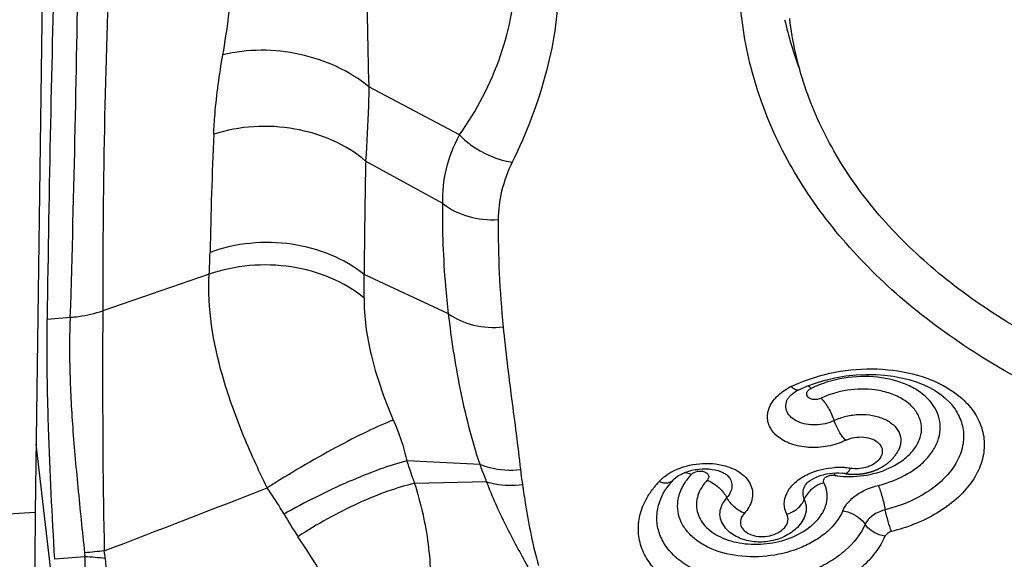
# Model space of a CAD drawing. Units: millimetres. Extents: x 0 to 594, y 0 to 420.
# Drawn here: x 462 to 466, y 264 to 266 of the extents above; entities that cross this region are included whole.
import ezdxf

# ---------------------------------------------------------------- set-up
doc = ezdxf.new("R2010")
doc.units = ezdxf.units.MM
doc.header["$LTSCALE"] = 32.67
for name, color, linetype in [('607087453-000_CL', 7, 'CONTINUOUS'), ('607087802-000_CL', 7, 'CONTINUOUS'), ('RS0834_M4X10_8_CL', 7, 'CONTINUOUS')]:
    doc.layers.add(name, color=color, linetype=linetype)

msp = doc.modelspace()

# ---------------------------------------------------------------- linework, layer by layer
at = {"layer": '607087453-000_CL', "color": 9, "linetype": 'CONTINUOUS'}
for p, q in [((463.8875, 265.9149), (463.5509, 266.0939)), ((463.825, 265.6608), (463.539, 265.818)), ((462.9585, 265.3975), (462.5634, 265.2619)), ((463.8468, 265.2511), (463.5331, 265.3964)), ((462.4431, 265.2368), (462.357, 265.2294)), ((465.1177, 264.9803), (465.1363, 264.989)), ((465.1858, 264.9791), (465.1803, 264.9832)), ((465.1918, 264.9737), (465.1858, 264.9791)), ((462.4017, 264.0352), (462.3162, 264.7673)), ((463.9634, 264.6917), (463.6915, 264.7047)), ((463.9881, 264.6273), (463.7204, 264.6208))]:
    msp.add_line(p, q, dxfattribs=at)
at = {"layer": '607087453-000_CL', "color": 7, "linetype": 'CONTINUOUS'}
for p, q in [((465.2388, 265.0031), (465.2796, 265.013)), ((465.1545, 264.9722), (465.1763, 264.9817)), ((465.1763, 264.9817), (465.204, 264.9922)), ((465.204, 264.9922), (465.2388, 265.0031)), ((465.146, 264.9682), (465.1545, 264.9722)), ((465.1049, 264.9339), (465.1049, 264.934)), ((465.7124, 264.9147), (465.7124, 264.9146)), ((464.8846, 264.6471), (464.885, 264.6467)), ((465.3202, 264.6572), (465.3221, 264.657)), ((465.3221, 264.657), (465.3239, 264.6567)), ((465.3239, 264.6567), (465.3251, 264.6565)), ((465.3251, 264.6565), (465.3265, 264.6563)), ((465.3324, 264.6557), (465.3349, 264.6555)), ((465.3404, 264.6551), (465.3428, 264.655)), ((465.3428, 264.655), (465.3454, 264.6549)), ((465.3454, 264.6549), (465.3472, 264.6549)), ((465.3472, 264.6549), (465.349, 264.6548)), ((465.3609, 264.655), (465.3628, 264.6551)), ((465.1673, 264.6099), (465.1672, 264.6096)), ((465.1662, 264.4928), (465.1662, 264.493)), ((462.497, 264.3487), (462.3854, 264.3391))]:
    msp.add_line(p, q, dxfattribs=at)
for points in [[(465.2796, 265.013), (465.3204, 265.0201), (465.3589, 265.0242), (465.3964, 265.0259), (465.4322, 265.0254), (465.4654, 265.0231), (465.4965, 265.0191), (465.5263, 265.0135), (465.5551, 265.0064), (465.5822, 264.9978), (465.6078, 264.9879), (465.6315, 264.9767), (465.6534, 264.9644), (465.6732, 264.951), (465.6909, 264.9367), (465.7062, 264.9216), (465.7124, 264.9147)], [(465.4529, 264.6807), (465.4542, 264.6814), (465.4556, 264.6822), (465.4569, 264.683), (465.4583, 264.6838), (465.4596, 264.6846), (465.4609, 264.6855), (465.4622, 264.6863), (465.4636, 264.6872), (465.4649, 264.6881), (465.4662, 264.6889), (465.4675, 264.6898), (465.4688, 264.6908), (465.4701, 264.6917), (465.4714, 264.6926), (465.4727, 264.6936), (465.474, 264.6946), (465.4752, 264.6956), (465.4765, 264.6966), (465.4778, 264.6976), (465.479, 264.6986), (465.4803, 264.6997), (465.4815, 264.7008), (465.4828, 264.7019), (465.484, 264.703), (465.4852, 264.7041), (465.4864, 264.7052), (465.4877, 264.7064), (465.4889, 264.7076), (465.4901, 264.7088), (465.4912, 264.71), (465.4924, 264.7112), (465.4936, 264.7125), (465.4948, 264.7137), (465.4959, 264.715), (465.497, 264.7163), (465.4982, 264.7176), (465.4993, 264.719), (465.5004, 264.7204), (465.5015, 264.7217), (465.5026, 264.7231), (465.5036, 264.7246), (465.5047, 264.726), (465.5058, 264.7275), (465.5068, 264.729), (465.5078, 264.7305), (465.5088, 264.732), (465.5098, 264.7336), (465.5108, 264.7351), (465.5117, 264.7367), (465.5127, 264.7383), (465.5136, 264.74), (465.5145, 264.7416), (465.5154, 264.7433), (465.5161, 264.7447)], [(465.3174, 264.6577), (465.3176, 264.6577), (465.3182, 264.6576), (465.3189, 264.6574), (465.3202, 264.6572)], [(465.3265, 264.6563), (465.3272, 264.6562), (465.3279, 264.6561), (465.3287, 264.6561), (465.3294, 264.656), (465.3302, 264.6559), (465.3309, 264.6558), (465.3324, 264.6557)], [(465.3349, 264.6555), (465.3357, 264.6554), (465.3365, 264.6554), (465.3373, 264.6553), (465.3381, 264.6553), (465.3388, 264.6552), (465.3404, 264.6551)], [(465.349, 264.6548), (465.35, 264.6548), (465.3509, 264.6548), (465.3518, 264.6548), (465.3527, 264.6548), (465.3536, 264.6548), (465.3545, 264.6548), (465.3554, 264.6548)], [(465.3554, 264.6548), (465.3563, 264.6548), (465.3572, 264.6549), (465.3581, 264.6549), (465.359, 264.6549), (465.3609, 264.655)], [(465.3628, 264.6551), (465.3637, 264.6551), (465.3647, 264.6552), (465.3656, 264.6552), (465.3666, 264.6553), (465.3676, 264.6554), (465.3685, 264.6554), (465.3695, 264.6555), (465.3705, 264.6556), (465.3714, 264.6557), (465.3724, 264.6558), (465.3734, 264.6559), (465.3744, 264.656), (465.3754, 264.6561), (465.3764, 264.6562), (465.3773, 264.6563), (465.3783, 264.6564), (465.3793, 264.6566), (465.3804, 264.6567), (465.3814, 264.6568), (465.3824, 264.657), (465.3834, 264.6571), (465.3844, 264.6573), (465.3854, 264.6575), (465.3865, 264.6576), (465.3875, 264.6578), (465.3885, 264.658), (465.3896, 264.6582), (465.3906, 264.6584), (465.3916, 264.6585), (465.3927, 264.6588), (465.3938, 264.659), (465.3948, 264.6592), (465.3959, 264.6594), (465.3969, 264.6596), (465.398, 264.6599), (465.3991, 264.6601), (465.4002, 264.6603), (465.4012, 264.6606), (465.4023, 264.6609), (465.4034, 264.6611), (465.4045, 264.6614), (465.4056, 264.6617), (465.4067, 264.662), (465.4079, 264.6623), (465.409, 264.6626), (465.4101, 264.6629), (465.4112, 264.6633), (465.4124, 264.6636), (465.4135, 264.6639), (465.4147, 264.6643), (465.4158, 264.6647), (465.417, 264.665), (465.4182, 264.6654), (465.4194, 264.6658), (465.4206, 264.6662), (465.4218, 264.6666), (465.423, 264.6671), (465.4242, 264.6675), (465.4254, 264.6679), (465.4266, 264.6684), (465.4279, 264.6689), (465.4291, 264.6694)], [(465.4291, 264.6694), (465.4304, 264.6699), (465.4316, 264.6704), (465.4329, 264.6709), (465.4342, 264.6715), (465.4355, 264.672), (465.4368, 264.6726), (465.4381, 264.6732), (465.4395, 264.6738), (465.4408, 264.6744), (465.4421, 264.6751), (465.4435, 264.6757), (465.4448, 264.6764), (465.4462, 264.6771), (465.4475, 264.6778), (465.4489, 264.6785), (465.4502, 264.6792), (465.4516, 264.6799), (465.4529, 264.6807)]]:
    msp.add_lwpolyline(points, dxfattribs=at)
at = {"layer": '607087453-000_CL', "color": 9, "linetype": 'CONTINUOUS'}
for centre, radius, start, end in [((386.8458, 267.5436), 75.6324, 358.252865, 359.317997), ((480.5509, 265.1488), 17.5925, 177.4953, 178.92459), ((467.7491, 265.5749), 3.7185, 179.6031, 185.7512), ((460.5647, 265.5237), 2.3972, 356.9821, 358.9293), ((461.8665, 265.3443), 1.6673, 358.8003, 1.7878), ((465.2239, 264.7654), 0.2397, 116.297, 120.7807), ((465.3765, 264.5913), 0.4246, 106.8541, 115.7777), ((464.7848, 264.4624), 0.2295, 116.02, 117.1295), ((465.2948, 264.4044), 0.276, 88.6867, 93.0937), ((465.2951, 264.4123), 0.2681, 84.6405, 88.6976), ((465.2967, 264.4292), 0.251, 80.4219, 84.6528), ((465.3348, 265.0344), 0.3878, 269.6754, 272.0887), ((464.9043, 264.3743), 0.3752, 137.4377, 141.9256), ((464.7516, 264.511), 0.1703, 130.9511, 136.5759), ((433.7722, 339.6448), 80.5945, 290.934815, 291.395918), ((464.4052, 265.174), 1.3461, 209.717, 213.9045), ((464.8287, 241.9553), 22.5288, 95.75652, 95.94025), ((462.3558, 264.3286), 0.2173, 3.7197, 11.109), ((461.8601, 255.8764), 8.4962, 85.18911, 85.70082)]:
    msp.add_arc(centre, radius, start, end, dxfattribs=at)
at = {"layer": '607087453-000_CL', "color": 7, "linetype": 'CONTINUOUS'}
for centre, radius, start, end in [((466.4354, 266.645), 1.3752, 192.6936, 200.653), ((465.2104, 264.8359), 0.1471, 115.9059, 119.88), ((465.2896, 264.4917), 0.1682, 80.482, 84.1149), ((464.874, 264.4519), 0.2658, 137.0603, 142.2356)]:
    msp.add_arc(centre, radius, start, end, dxfattribs=at)
msp.add_ellipse((464.2888, 248.6918), major_axis=(-1.3219, 22.1196), ratio=0.06428, start_param=0.620705, end_param=0.722454, dxfattribs=at)
at = {"layer": '607087453-000_CL', "color": 9, "linetype": 'CONTINUOUS'}
for points, knots in [([(463.0091, 266.2119), (463.0259, 266.3068), (463.0485, 266.4996), (463.0592, 266.6931), (463.0622, 266.7903)], [0, 0, 0, 0, 0.497647, 1, 1, 1, 1]), ([(463.5484, 266.7476), (463.5468, 266.6959), (463.5422, 266.478), (463.545, 266.26), (463.5508, 266.0939)], [0, 0, 0, 0, 0.237088, 1, 1, 1, 1]), ([(462.5927, 266.6684), (462.5825, 266.44), (462.5673, 265.9713), (462.5633, 265.5023), (462.5633, 265.2619)], [0, 0, 0, 0, 0.487363, 1, 1, 1, 1]), ([(463.8875, 265.9149), (463.9509, 266.0057), (464.0541, 266.2004), (464.094, 266.4183), (464.0961, 266.5248)], [0, 0, 0, 0, 0.509613, 1, 1, 1, 1]), ([(464.2557, 266.4941), (464.2551, 266.3795), (464.2219, 266.1433), (464.1356, 265.9222), (464.0826, 265.8133)], [0, 0, 0, 0, 0.486255, 1, 1, 1, 1]), ([(463.5509, 266.0939), (463.4778, 266.1533), (463.2981, 266.2342), (463.1016, 266.2349), (463.0091, 266.2119)], [0, 0, 0, 0, 0.497162, 1, 1, 1, 1]), ([(462.9752, 265.9176), (462.9763, 265.9425), (462.9825, 266.0412), (462.9962, 266.1392), (463.0091, 266.2119)], [0, 0, 0, 0, 0.252835, 1, 1, 1, 1]), ([(463.5509, 266.0939), (463.5506, 266.0701), (463.5484, 265.9781), (463.543, 265.8861), (463.539, 265.818)], [0, 0, 0, 0, 0.258204, 1, 1, 1, 1]), ([(463.539, 265.818), (463.4656, 265.8802), (463.2752, 265.9609), (463.0708, 265.9483), (462.9752, 265.9176)], [0, 0, 0, 0, 0.489224, 1, 1, 1, 1]), ([(463.825, 265.6608), (463.8238, 265.7036), (463.8332, 265.7923), (463.866, 265.8752), (463.8875, 265.9149)], [0, 0, 0, 0, 0.486666, 1, 1, 1, 1]), ([(463.8875, 265.9149), (463.9001, 265.9017), (463.9559, 265.8528), (464.0275, 265.822), (464.0826, 265.8133)], [0, 0, 0, 0, 0.246606, 1, 1, 1, 1]), ([(463.5391, 265.8179), (463.5384, 265.7826), (463.5369, 265.712), (463.5348, 265.5715), (463.5337, 265.4663), (463.5332, 265.3963)], [0, 0, 0, 0, 0.251236, 0.501846, 1, 1, 1, 1]), ([(464.0826, 265.8133), (464.0659, 265.7791), (464.0403, 265.7095), (464.0309, 265.6359), (464.0307, 265.6006)], [0, 0, 0, 0, 0.519038, 1, 1, 1, 1]), ([(463.8468, 265.2511), (463.8428, 265.2852), (463.834, 265.3704), (463.8261, 265.507), (463.8244, 265.6096), (463.8249, 265.6609)], [0, 0, 0, 0, 0.251147, 0.625097, 1, 1, 1, 1]), ([(463.825, 265.6608), (463.8522, 265.6387), (463.9194, 265.6058), (463.9931, 265.5983), (464.0307, 265.6006)], [0, 0, 0, 0, 0.482563, 1, 1, 1, 1]), ([(463.5331, 265.3964), (463.4963, 265.4263), (463.4104, 265.4762), (463.2647, 265.5152), (463.1106, 265.5186), (463.0093, 265.4963), (462.9614, 265.4789)], [0, 0, 0, 0, 0.236969, 0.488179, 0.745743, 1, 1, 1, 1]), ([(463.5335, 265.3094), (463.4965, 265.3398), (463.4101, 265.3905), (463.2636, 265.431), (463.1086, 265.4359), (463.0067, 265.4145), (462.9585, 265.3975)], [0, 0, 0, 0, 0.237541, 0.489312, 0.746825, 1, 1, 1, 1]), ([(463.1739, 264.6047), (463.1404, 264.6721), (463.0778, 264.809), (462.9857, 265.069), (462.951, 265.2718), (462.9586, 265.3975)], [0, 0, 0, 0, 0.272644, 0.544009, 1, 1, 1, 1]), ([(463.5335, 265.3094), (463.5322, 265.2392), (463.5485, 265.1272), (463.5928, 264.9775), (463.6239, 264.8973), (463.6415, 264.8564)], [0, 0, 0, 0, 0.450036, 0.714736, 1, 1, 1, 1]), ([(462.4972, 264.3631), (462.4881, 264.4442), (462.4761, 264.5653), (462.4612, 264.7249), (462.4488, 264.8743), (462.4407, 265.0446), (462.4413, 265.1763), (462.4431, 265.2368)], [0, 0, 0, 0, 0.279441, 0.416577, 0.548938, 0.792942, 1, 1, 1, 1]), ([(462.4431, 265.2377), (462.4534, 265.2385), (462.4941, 265.2429), (462.5344, 265.2522), (462.5633, 265.2619)], [0, 0, 0, 0, 0.253743, 1, 1, 1, 1]), ([(462.5634, 265.2619), (462.5631, 265.2003), (462.5623, 264.9032), (462.5638, 264.606), (462.569, 264.3705)], [0, 0, 0, 0, 0.20724, 1, 1, 1, 1]), ([(463.8468, 265.2511), (463.874, 265.2307), (463.9408, 265.2019), (464.0128, 265.1982), (464.0493, 265.2022)], [0, 0, 0, 0, 0.48001, 1, 1, 1, 1]), ([(463.9634, 264.6917), (463.9323, 264.7841), (463.8867, 264.9699), (463.8574, 265.1585), (463.8469, 265.251)], [0, 0, 0, 0, 0.511533, 1, 1, 1, 1]), ([(464.0493, 265.2022), (464.0583, 265.1135), (464.0794, 264.9369), (464.1037, 264.7608), (464.1135, 264.6728)], [0, 0, 0, 0, 0.501785, 1, 1, 1, 1]), ([(465.1678, 265.0019), (465.2166, 265.0205), (465.3192, 265.0458), (465.4745, 265.0494), (465.6186, 265.0195), (465.7033, 264.9754), (465.7378, 264.948)], [0, 0, 0, 0, 0.263472, 0.52811, 0.777577, 1, 1, 1, 1]), ([(465.4412, 264.6137), (465.4801, 264.6233), (465.5357, 264.6448), (465.5977, 264.6883), (465.6337, 264.7251), (465.6589, 264.7655), (465.6721, 264.8082), (465.672, 264.8513), (465.6538, 264.9078), (465.609, 264.955), (465.5505, 264.9875), (465.4776, 265.0127), (465.3756, 265.0229), (465.2933, 265.0098), (465.2534, 264.9977)], [0, 0, 0, 0, 0.141664, 0.206851, 0.267118, 0.322495, 0.373886, 0.423133, 0.472713, 0.580756, 0.642386, 0.708899, 0.852309, 1, 1, 1, 1]), ([(465.146, 264.9682), (465.1423, 264.9664), (465.1344, 264.968), (465.1257, 264.9737), (465.1207, 264.978), (465.1182, 264.9805)], [0, 0, 0, 0, 0.38668, 0.66276, 1, 1, 1, 1]), ([(465.1363, 264.989), (465.1387, 264.99), (465.1491, 264.9945), (465.1596, 264.9988), (465.1678, 265.0019)], [0, 0, 0, 0, 0.230313, 1, 1, 1, 1]), ([(465.3204, 264.781), (465.2994, 264.7709), (465.254, 264.7562), (465.1839, 264.7518), (465.1182, 264.7643), (465.0649, 264.7925), (465.0363, 264.8295), (465.0291, 264.862), (465.0314, 264.8955), (465.0538, 264.9373), (465.0839, 264.961), (465.1012, 264.9714)], [0, 0, 0, 0, 0.145751, 0.294896, 0.435719, 0.55959, 0.665547, 0.715232, 0.765228, 0.873327, 1, 1, 1, 1]), ([(465.2291, 264.9369), (465.221, 264.9332), (465.2074, 264.9303), (465.1908, 264.9343), (465.1812, 264.9402), (465.1753, 264.9487), (465.1754, 264.959), (465.1819, 264.9678), (465.1882, 264.9719), (465.1918, 264.9737)], [0, 0, 0, 0, 0.292258, 0.430958, 0.55195, 0.65644, 0.755443, 0.867984, 1, 1, 1, 1]), ([(465.43, 264.968), (465.3959, 264.9727), (465.3431, 264.9718), (465.2761, 264.9567), (465.2441, 264.9444), (465.2291, 264.9369)], [0, 0, 0, 0, 0.502673, 0.755667, 1, 1, 1, 1]), ([(465.5313, 264.7064), (465.5452, 264.7167), (465.5697, 264.7389), (465.595, 264.7793), (465.6046, 264.8226), (465.5967, 264.8654), (465.5725, 264.9036), (465.5345, 264.9345), (465.4858, 264.957), (465.4493, 264.9654), (465.43, 264.968)], [0, 0, 0, 0, 0.134377, 0.254975, 0.365188, 0.472373, 0.585239, 0.710031, 0.848821, 1, 1, 1, 1]), ([(465.7378, 264.948), (465.7571, 264.9325), (465.7912, 264.8985), (465.8255, 264.8368), (465.8383, 264.7696), (465.8282, 264.701), (465.7971, 264.6348), (465.7273, 264.5505), (465.6534, 264.504), (465.5997, 264.48)], [0, 0, 0, 0, 0.123309, 0.237329, 0.346912, 0.458321, 0.577144, 0.706926, 1, 1, 1, 1]), ([(465.2774, 264.8544), (465.2563, 264.8441), (465.2207, 264.836), (465.1746, 264.8392), (465.1433, 264.8485), (465.1182, 264.8641), (465.1017, 264.8853), (465.0966, 264.9104), (465.1012, 264.9266), (465.1049, 264.9339)], [0, 0, 0, 0, 0.291732, 0.43733, 0.572598, 0.69306, 0.799115, 0.897669, 1, 1, 1, 1]), ([(465.2291, 264.9369), (465.2399, 264.9263), (465.2585, 264.8997), (465.272, 264.8704), (465.2774, 264.8544)], [0, 0, 0, 0, 0.472343, 1, 1, 1, 1]), ([(465.7124, 264.9146), (465.7255, 264.8989), (465.7472, 264.8644), (465.7611, 264.8051), (465.7537, 264.7441), (465.7264, 264.6854), (465.6814, 264.6316), (465.5986, 264.5675), (465.5215, 264.5365), (465.4673, 264.5231)], [0, 0, 0, 0, 0.110744, 0.216212, 0.322909, 0.436754, 0.561528, 0.698311, 1, 1, 1, 1]), ([(465.2774, 264.8544), (465.2918, 264.8613), (465.3228, 264.8723), (465.3715, 264.8785), (465.4195, 264.8752), (465.4626, 264.8624), (465.4974, 264.8409), (465.5203, 264.8117), (465.5275, 264.7771), (465.5211, 264.7549), (465.5161, 264.7447)], [0, 0, 0, 0, 0.143937, 0.292686, 0.438193, 0.573444, 0.693879, 0.799776, 0.898074, 1, 1, 1, 1]), ([(463.6415, 264.8564), (463.609, 264.8436), (463.5372, 264.811), (463.3797, 264.7297), (463.257, 264.6575), (463.1739, 264.6047)], [0, 0, 0, 0, 0.197194, 0.444458, 1, 1, 1, 1]), ([(463.6415, 264.8564), (463.6468, 264.8441), (463.667, 264.7948), (463.6832, 264.7437), (463.6915, 264.7047)], [0, 0, 0, 0, 0.252114, 1, 1, 1, 1]), ([(465.3204, 264.781), (465.3108, 264.7905), (465.2942, 264.8141), (465.2822, 264.8401), (465.2774, 264.8544)], [0, 0, 0, 0, 0.472331, 1, 1, 1, 1]), ([(465.3204, 264.781), (465.3409, 264.791), (465.3763, 264.7968), (465.4188, 264.7874), (465.4438, 264.7724), (465.4578, 264.7497), (465.4553, 264.7235), (465.4385, 264.7011), (465.4218, 264.6908), (465.4123, 264.6865)], [0, 0, 0, 0, 0.29165, 0.430727, 0.551366, 0.65432, 0.753815, 0.867138, 1, 1, 1, 1]), ([(463.6915, 264.7047), (463.6577, 264.6959), (463.5851, 264.6724), (463.4313, 264.6104), (463.314, 264.5513), (463.2361, 264.5067)], [0, 0, 0, 0, 0.210443, 0.45912, 1, 1, 1, 1]), ([(463.6915, 264.7047), (463.6938, 264.6975), (463.703, 264.6694), (463.7127, 264.6415), (463.7204, 264.6208)], [0, 0, 0, 0, 0.254314, 1, 1, 1, 1]), ([(463.988, 264.6273), (463.9816, 264.6432), (463.9736, 264.6648), (463.9653, 264.6862), (463.9633, 264.6917)], [0, 0, 0, 0, 0.746254, 1, 1, 1, 1]), ([(463.9634, 264.6917), (463.9748, 264.6871), (464.0231, 264.6714), (464.0753, 264.6684), (464.1135, 264.6728)], [0, 0, 0, 0, 0.242134, 1, 1, 1, 1]), ([(464.6841, 264.6686), (464.7131, 264.6827), (464.7765, 264.6994), (464.842, 264.695), (464.8727, 264.6864)], [0, 0, 0, 0, 0.502445, 1, 1, 1, 1]), ([(464.8727, 264.6864), (464.8944, 264.6804), (464.9334, 264.6634), (464.9678, 264.6231), (464.9762, 264.5868), (464.9727, 264.5493), (464.9566, 264.5241), (464.9436, 264.5096)], [0, 0, 0, 0, 0.286765, 0.527902, 0.639716, 0.752512, 1, 1, 1, 1]), ([(465.4123, 264.6865), (465.4067, 264.684), (465.3831, 264.6754), (465.357, 264.6736), (465.3385, 264.6768)], [0, 0, 0, 0, 0.247437, 1, 1, 1, 1]), ([(465.349, 264.6469), (465.3823, 264.6481), (465.4469, 264.6593), (465.5062, 264.6879), (465.5313, 264.7064)], [0, 0, 0, 0, 0.516873, 1, 1, 1, 1]), ([(464.1135, 264.6728), (464.114, 264.6682), (464.1161, 264.6495), (464.1186, 264.6308), (464.1207, 264.6168)], [0, 0, 0, 0, 0.246643, 1, 1, 1, 1]), ([(464.64, 264.6397), (464.6429, 264.6422), (464.6554, 264.6524), (464.6692, 264.661), (464.6801, 264.6666)], [0, 0, 0, 0, 0.240742, 1, 1, 1, 1]), ([(464.71, 264.5981), (464.7122, 264.6031), (464.7225, 264.6234), (464.7363, 264.6418), (464.748, 264.6545)], [0, 0, 0, 0, 0.239755, 1, 1, 1, 1]), ([(464.7479, 264.6544), (464.7455, 264.6553), (464.7367, 264.6582), (464.7274, 264.6599), (464.7205, 264.66)], [0, 0, 0, 0, 0.267456, 1, 1, 1, 1]), ([(464.748, 264.6545), (464.7537, 264.6604), (464.7661, 264.6665), (464.7833, 264.6673), (464.7985, 264.6643), (464.8124, 264.655), (464.8122, 264.6408), (464.8084, 264.6353), (464.8062, 264.6328)], [0, 0, 0, 0, 0.272688, 0.42241, 0.563608, 0.788896, 0.888464, 1, 1, 1, 1]), ([(464.885, 264.6467), (464.8895, 264.6412), (464.8967, 264.6289), (464.9005, 264.5999), (464.8892, 264.579), (464.8793, 264.5682)], [0, 0, 0, 0, 0.248665, 0.486436, 1, 1, 1, 1]), ([(465.1019, 264.5069), (465.0959, 264.5185), (465.089, 264.5452), (465.0996, 264.5866), (465.1281, 264.6233), (465.1548, 264.6419), (465.1699, 264.6501)], [0, 0, 0, 0, 0.221889, 0.450228, 0.707331, 1, 1, 1, 1]), ([(465.1699, 264.6501), (465.178, 264.6544), (465.2127, 264.6704), (465.251, 264.6784), (465.2799, 264.68)], [0, 0, 0, 0, 0.241648, 1, 1, 1, 1]), ([(465.2395, 264.6235), (465.2382, 264.6269), (465.2383, 264.6331), (465.2416, 264.6405), (465.2488, 264.6471), (465.2617, 264.6513), (465.2726, 264.652), (465.2781, 264.6513)], [0, 0, 0, 0, 0.195572, 0.30222, 0.423704, 0.70596, 1, 1, 1, 1]), ([(465.2778, 264.6513), (465.2782, 264.6521), (465.2798, 264.6551), (465.2815, 264.658), (465.2829, 264.66)], [0, 0, 0, 0, 0.265274, 1, 1, 1, 1]), ([(465.2781, 264.6513), (465.2825, 264.6504), (465.3005, 264.6475), (465.3188, 264.6467), (465.3326, 264.6466)], [0, 0, 0, 0, 0.244638, 1, 1, 1, 1]), ([(465.3174, 264.6577), (465.321, 264.6571), (465.3274, 264.661), (465.3332, 264.6685), (465.3364, 264.6738), (465.3379, 264.6768)], [0, 0, 0, 0, 0.370745, 0.650934, 1, 1, 1, 1]), ([(463.7204, 264.6208), (463.687, 264.6134), (463.6161, 264.5918), (463.4689, 264.5311), (463.3593, 264.47), (463.288, 264.4232)], [0, 0, 0, 0, 0.215406, 0.463936, 1, 1, 1, 1]), ([(463.7205, 264.6208), (463.7438, 264.5474), (463.7777, 264.3978), (463.7828, 264.2444), (463.778, 264.1691)], [0, 0, 0, 0, 0.505227, 1, 1, 1, 1]), ([(464.1415, 264.3115), (464.1277, 264.3364), (464.0998, 264.3867), (464.0457, 264.4906), (464.009, 264.5715), (463.9879, 264.6273)], [0, 0, 0, 0, 0.24302, 0.490874, 1, 1, 1, 1]), ([(463.9881, 264.6273), (463.9984, 264.624), (464.0417, 264.6133), (464.0873, 264.6124), (464.1207, 264.6168)], [0, 0, 0, 0, 0.243287, 1, 1, 1, 1]), ([(464.1207, 264.6168), (464.1245, 264.5915), (464.1401, 264.4907), (464.1592, 264.39), (464.1805, 264.3165)], [0, 0, 0, 0, 0.250688, 1, 1, 1, 1]), ([(464.8062, 264.6328), (464.7913, 264.6165), (464.7729, 264.5886), (464.7651, 264.5469), (464.7678, 264.5168), (464.7789, 264.4881), (464.805, 264.4523), (464.834, 264.4325), (464.8552, 264.4223)], [0, 0, 0, 0, 0.256525, 0.373652, 0.487919, 0.604155, 0.726758, 1, 1, 1, 1]), ([(464.8062, 264.6328), (464.8094, 264.6316), (464.8228, 264.6258), (464.8351, 264.6178), (464.8437, 264.6107)], [0, 0, 0, 0, 0.237707, 1, 1, 1, 1]), ([(464.8437, 264.6107), (464.8474, 264.6077), (464.8611, 264.5952), (464.8727, 264.5802), (464.8791, 264.5679)], [0, 0, 0, 0, 0.256962, 1, 1, 1, 1]), ([(465.1672, 264.6096), (465.1634, 264.6022), (465.1589, 264.5857), (465.1631, 264.5691), (465.1668, 264.5619)], [0, 0, 0, 0, 0.506192, 1, 1, 1, 1]), ([(465.2084, 264.6097), (465.2036, 264.6067), (465.1863, 264.5942), (465.1723, 264.5765), (465.1666, 264.5619)], [0, 0, 0, 0, 0.265395, 1, 1, 1, 1]), ([(465.217, 264.4874), (465.2334, 264.5066), (465.2523, 264.5412), (465.2526, 264.5905), (465.2449, 264.6131), (465.2395, 264.6235)], [0, 0, 0, 0, 0.519395, 0.758823, 1, 1, 1, 1]), ([(465.3093, 264.5188), (465.3192, 264.5421), (465.3598, 264.5845), (465.4119, 264.6064), (465.4412, 264.6137)], [0, 0, 0, 0, 0.455468, 1, 1, 1, 1]), ([(465.4412, 264.6137), (465.4468, 264.6003), (465.4565, 264.5703), (465.464, 264.5398), (465.4673, 264.5231)], [0, 0, 0, 0, 0.460541, 1, 1, 1, 1]), ([(463.2361, 264.5067), (463.2316, 264.5147), (463.2119, 264.548), (463.1906, 264.5803), (463.1739, 264.6047)], [0, 0, 0, 0, 0.237316, 1, 1, 1, 1]), ([(464.5769, 264.5559), (464.579, 264.5602), (464.5885, 264.5776), (464.5997, 264.5939), (464.6089, 264.6057)], [0, 0, 0, 0, 0.2437, 1, 1, 1, 1]), ([(465.3093, 264.5188), (465.2966, 264.4899), (465.2648, 264.4495), (465.2093, 264.4091), (465.1403, 264.3736), (465.0423, 264.3476), (464.9226, 264.3465), (464.8291, 264.3714), (464.7683, 264.4069), (464.7332, 264.4387), (464.7087, 264.4755), (464.6961, 264.5159), (464.6961, 264.5581), (464.7042, 264.5851), (464.71, 264.5981)], [0, 0, 0, 0, 0.114553, 0.179499, 0.248775, 0.395307, 0.542751, 0.67892, 0.740351, 0.796868, 0.849197, 0.898954, 0.948432, 1, 1, 1, 1]), ([(465.4659, 264.4248), (465.4568, 264.4037), (465.432, 264.3619), (465.3798, 264.307), (465.3138, 264.2593), (465.2088, 264.2064), (465.0601, 264.1684), (464.8796, 264.1688), (464.7395, 264.2087), (464.6498, 264.2642), (464.599, 264.3135), (464.5646, 264.3702), (464.5487, 264.4321), (464.5524, 264.496), (464.567, 264.5365), (464.5769, 264.5559)], [0, 0, 0, 0, 0.055316, 0.115515, 0.180705, 0.250242, 0.397167, 0.544494, 0.679828, 0.740651, 0.796539, 0.84838, 0.897971, 0.947722, 1, 1, 1, 1]), ([(465.3093, 264.5188), (465.3177, 264.5177), (465.3495, 264.5101), (465.3791, 264.4896), (465.3924, 264.4692)], [0, 0, 0, 0, 0.25782, 1, 1, 1, 1]), ([(465.4673, 264.5231), (465.4507, 264.5189), (465.4212, 264.5063), (465.3981, 264.4824), (465.3924, 264.4692)], [0, 0, 0, 0, 0.544945, 1, 1, 1, 1]), ([(465.4905, 264.4427), (465.4855, 264.4545), (465.477, 264.4812), (465.4703, 264.5084), (465.4673, 264.5231)], [0, 0, 0, 0, 0.460543, 1, 1, 1, 1]), ([(465.1891, 264.4607), (465.1917, 264.4628), (465.2016, 264.471), (465.2108, 264.4802), (465.217, 264.4874)], [0, 0, 0, 0, 0.25753, 1, 1, 1, 1]), ([(465.4662, 264.4252), (465.4587, 264.4261), (465.4304, 264.4329), (465.4041, 264.4511), (465.3924, 264.4692)], [0, 0, 0, 0, 0.257825, 1, 1, 1, 1]), ([(465.5997, 264.48), (465.5911, 264.4762), (465.5556, 264.4613), (465.5187, 264.4496), (465.4906, 264.4427)], [0, 0, 0, 0, 0.245718, 1, 1, 1, 1]), ([(464.8552, 264.4223), (464.8805, 264.4102), (464.9379, 264.3943), (465.0276, 264.3938), (465.1149, 264.4147), (465.1672, 264.4431), (465.1891, 264.4607)], [0, 0, 0, 0, 0.23983, 0.499709, 0.759749, 1, 1, 1, 1]), ([(465.4906, 264.4427), (465.4852, 264.4411), (465.4759, 264.4365), (465.4682, 264.429), (465.4659, 264.4248)], [0, 0, 0, 0, 0.537414, 1, 1, 1, 1]), ([(463.4639, 264.0884), (463.4457, 264.1471), (463.3926, 264.263), (463.3242, 264.3693), (463.2879, 264.4231)], [0, 0, 0, 0, 0.486723, 1, 1, 1, 1]), ([(462.497, 264.3487), (462.4968, 264.3061), (462.497, 264.2211), (462.5, 264.0945), (462.505, 263.9705), (462.5104, 263.8139), (462.5142, 263.6341), (462.5109, 263.4944), (462.5071, 263.4298)], [0, 0, 0, 0, 0.139233, 0.277479, 0.413024, 0.544384, 0.788753, 1, 1, 1, 1]), ([(462.5727, 264.3427), (462.5789, 264.2597), (462.5907, 264.1366), (462.6098, 263.9751), (462.6261, 263.8241), (462.64, 263.6509), (462.6422, 263.516), (462.6398, 263.4536)], [0, 0, 0, 0, 0.279853, 0.415748, 0.546976, 0.790206, 1, 1, 1, 1])]:
    msp.add_open_spline(points, degree=3, knots=knots, dxfattribs=at)
at = {"layer": '607087453-000_CL', "color": 7, "linetype": 'CONTINUOUS'}
for points, knots in [([(466.5758, 264.755), (466.3369, 264.828), (465.9957, 264.9708), (465.6017, 265.2371), (465.3584, 265.459), (465.1646, 265.7044), (465.0241, 265.9693), (464.9403, 266.2486), (464.9234, 266.4405), (464.9247, 266.5356)], [0, 0, 0, 0, 0.287945, 0.421073, 0.546829, 0.665945, 0.779792, 0.890356, 1, 1, 1, 1]), ([(462.3854, 264.3391), (462.3754, 264.5016), (462.3639, 264.7365), (462.3567, 265.0334), (462.3562, 265.1676), (462.357, 265.2294)], [0, 0, 0, 0, 0.548054, 0.792038, 1, 1, 1, 1]), ([(465.1049, 264.9339), (465.1051, 264.9343), (465.106, 264.9359), (465.107, 264.9375), (465.1078, 264.9387)], [0, 0, 0, 0, 0.214103, 1, 1, 1, 1]), ([(465.1078, 264.9387), (465.1092, 264.9407), (465.1174, 264.9506), (465.128, 264.9583), (465.1371, 264.9635)], [0, 0, 0, 0, 0.185815, 1, 1, 1, 1]), ([(464.6793, 264.6331), (464.6809, 264.6348), (464.6889, 264.6426), (464.6983, 264.6489), (464.706, 264.6531)], [0, 0, 0, 0, 0.209574, 1, 1, 1, 1]), ([(464.706, 264.6531), (464.7076, 264.6539), (464.714, 264.6573), (464.7206, 264.6602), (464.7258, 264.6622)], [0, 0, 0, 0, 0.239713, 1, 1, 1, 1]), ([(464.7258, 264.6622), (464.7415, 264.6682), (464.7746, 264.6759), (464.8224, 264.6754), (464.8574, 264.6661), (464.8765, 264.6549), (464.8826, 264.6495), (464.8847, 264.6471)], [0, 0, 0, 0, 0.302646, 0.604041, 0.85364, 0.942606, 1, 1, 1, 1]), ([(465.1672, 264.6096), (465.1705, 264.6161), (465.1847, 264.631), (465.2299, 264.6559), (465.2758, 264.6622), (465.3068, 264.659)], [0, 0, 0, 0, 0.141944, 0.390538, 1, 1, 1, 1]), ([(464.6276, 264.6278), (464.6327, 264.6259), (464.6426, 264.6232), (464.6571, 264.6224), (464.6698, 264.6255), (464.6766, 264.6303), (464.6793, 264.6331)], [0, 0, 0, 0, 0.295444, 0.558107, 0.788816, 1, 1, 1, 1]), ([(464.6505, 264.5956), (464.6515, 264.5972), (464.6557, 264.6037), (464.6603, 264.61), (464.6639, 264.6147)], [0, 0, 0, 0, 0.243232, 1, 1, 1, 1]), ([(465.3923, 264.4692), (465.3765, 264.4322), (465.3352, 264.3809), (465.2642, 264.3295), (465.1756, 264.2847), (465.0503, 264.2525), (464.8979, 264.2527), (464.7796, 264.2861), (464.7037, 264.3328), (464.6606, 264.3742), (464.6314, 264.422), (464.6177, 264.4741), (464.6205, 264.5281), (464.6327, 264.5623), (464.6409, 264.5787)], [0, 0, 0, 0, 0.114833, 0.180008, 0.249559, 0.396541, 0.543992, 0.679514, 0.740442, 0.796438, 0.848358, 0.897995, 0.947748, 1, 1, 1, 1]), ([(464.6409, 264.5786), (464.6416, 264.5801), (464.6446, 264.5858), (464.6479, 264.5914), (464.6505, 264.5956)], [0, 0, 0, 0, 0.24361, 1, 1, 1, 1]), ([(464.8793, 264.5682), (464.8718, 264.5602), (464.8594, 264.5429), (464.8508, 264.5131), (464.8547, 264.4832), (464.8649, 264.466), (464.8713, 264.4584)], [0, 0, 0, 0, 0.271601, 0.517415, 0.753165, 1, 1, 1, 1]), ([(464.944, 264.5104), (464.9303, 264.5155), (464.9051, 264.5318), (464.8861, 264.5551), (464.8793, 264.5682)], [0, 0, 0, 0, 0.496584, 1, 1, 1, 1]), ([(465.1019, 264.5069), (465.1164, 264.5111), (465.1428, 264.5251), (465.1617, 264.5489), (465.1668, 264.5619)], [0, 0, 0, 0, 0.519464, 1, 1, 1, 1]), ([(465.1662, 264.493), (465.1716, 264.5037), (465.1781, 264.5275), (465.172, 264.5516), (465.1666, 264.5619)], [0, 0, 0, 0, 0.508001, 1, 1, 1, 1]), ([(464.9436, 264.5096), (464.9377, 264.5033), (464.9284, 264.4888), (464.9293, 264.4627), (464.9458, 264.4413), (464.9721, 264.4277), (465.0046, 264.4222), (465.0482, 264.4262), (465.0803, 264.4416), (465.0939, 264.4576)], [0, 0, 0, 0, 0.110368, 0.209272, 0.31503, 0.439545, 0.581491, 0.731001, 1, 1, 1, 1]), ([(465.0939, 264.4576), (465.0998, 264.4645), (465.1089, 264.4808), (465.1055, 264.4994), (465.1019, 264.5069)], [0, 0, 0, 0, 0.522324, 1, 1, 1, 1]), ([(465.1661, 264.4928), (465.1576, 264.4757), (465.1322, 264.4447), (465.0979, 264.425), (465.0796, 264.4178)], [0, 0, 0, 0, 0.492797, 1, 1, 1, 1]), ([(465.0796, 264.4178), (465.0618, 264.4107), (465.024, 264.4018), (464.9665, 264.4036), (464.9127, 264.4212), (464.883, 264.4444), (464.8714, 264.4582)], [0, 0, 0, 0, 0.255673, 0.510778, 0.758655, 1, 1, 1, 1])]:
    msp.add_open_spline(points, degree=3, knots=knots, dxfattribs=at)
at = {"layer": '607087453-000_CL', "color": 9, "linetype": 'CONTINUOUS'}
for points in [[(465.2395, 264.6237), (465.2286, 264.6206), (465.218, 264.6158), (465.2084, 264.6097)], [(462.497, 264.3487), (462.4976, 264.3535), (462.4977, 264.3584), (462.4972, 264.3631)]]:
    msp.add_open_spline(points, degree=3, dxfattribs=at)
at = {"layer": '607087802-000_CL', "color": 7, "linetype": 'CONTINUOUS'}
msp.add_line((462.3771, 269.413), (462.3129, 264.5134), dxfattribs=at)
at = {"layer": '607087802-000_CL', "color": 9, "linetype": 'CONTINUOUS'}
msp.add_open_spline([(462.3129, 264.5134), (461.2444, 264.4426), (459.6492, 264.4401), (457.5683, 264.6621), (456.0853, 264.9343), (454.6767, 265.3118), (452.9537, 265.9367), (451.7521, 266.5695), (451.0272, 267.065)], degree=3, knots=[0, 0, 0, 0, 0.27297, 0.404938, 0.533075, 0.656929, 0.776174, 1, 1, 1, 1], dxfattribs=at)
at = {"layer": '607087802-000_CL', "color": 7, "linetype": 'CONTINUOUS'}
msp.add_open_spline([(462.3129, 264.5134), (462.3111, 264.3792), (462.3114, 264.0898), (462.3238, 263.4495), (462.3449, 262.9437), (462.3634, 262.593)], degree=3, knots=[0, 0, 0, 0, 0.20962, 0.451708, 1, 1, 1, 1], dxfattribs=at)
at = {"layer": 'RS0834_M4X10_8_CL', "color": 7, "linetype": 'CONTINUOUS'}
msp.add_open_spline([(469.7495, 265.3389), (469.6478, 265.2765), (469.4334, 265.1609), (469.0912, 265.0192), (468.7279, 264.9081), (468.3502, 264.8295), (467.965, 264.7849), (467.5794, 264.7751), (467.2005, 264.8004), (466.8351, 264.8602), (466.4901, 264.9535), (466.1716, 265.0787), (465.9298, 265.2096), (465.7558, 265.3285), (465.6373, 265.4227), (465.5295, 265.5228), (465.4329, 265.6284), (465.3479, 265.7389), (465.2751, 265.8538), (465.2146, 265.9726), (465.1669, 266.0948), (465.1322, 266.2197), (465.1178, 266.3045), (465.1128, 266.3471)], degree=3, knots=[0, 0, 0, 0, 0.065815, 0.134012, 0.203989, 0.275063, 0.346503, 0.41756, 0.487503, 0.55565, 0.621403, 0.684285, 0.743978, 0.772602, 0.800405, 0.827413, 0.853668, 0.87923, 0.904178, 0.92861, 0.952639, 0.97639, 1, 1, 1, 1], dxfattribs=at)

doc.saveas('drawing.dxf')
